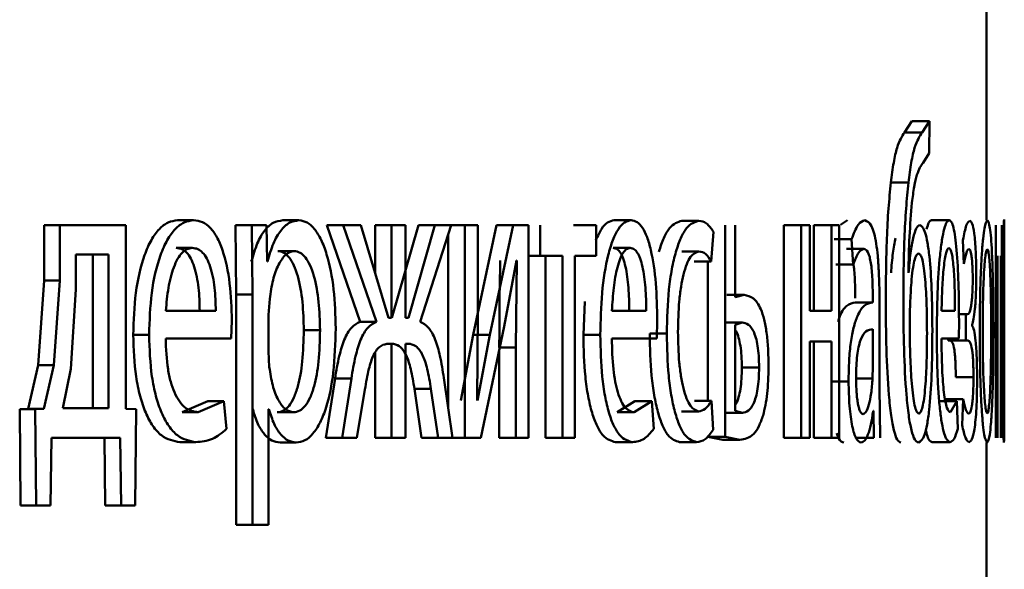
# Paper-space layout 'Лист1' of a CAD drawing. Units: millimetres. Extents: x -12365 to 6042, y -4876 to 5872.
# Drawn here: x 3997 to 4002, y 4160 to 4163 of the extents above; entities that cross this region are included whole.
import ezdxf

# ---------------------------------------------------------------- set-up
doc = ezdxf.new("R2010")
doc.units = ezdxf.units.MM

psp = doc.layouts.new('Лист1')

# ---------------------------------------------------------------- linework, layer by layer
at = {"color": 7, "linetype": 'Continuous', "lineweight": 50}
for p, q in [((4002.0685, 4161.7764), (4002.0685, 4163.4929)), ((4001.6492, 4162.3345), (4001.6077, 4162.2703)), ((4001.6492, 4162.3345), (4001.7483, 4162.3345)), ((4001.7483, 4162.3345), (4001.7067, 4162.2703)), ((4001.747, 4162.1542), (4001.7483, 4162.3345)), ((4001.6077, 4162.2703), (4001.7067, 4162.2703)), ((4001.712, 4162.0999), (4001.747, 4162.1542)), ((4001.5312, 4161.9888), (4001.63, 4161.9888)), ((3996.7712, 4161.7492), (3996.7712, 4161.4384)), ((3996.7712, 4161.7492), (3996.8593, 4161.7492)), ((3996.8593, 4161.7492), (3996.8593, 4161.4384)), ((3997.2307, 4161.7492), (3996.8593, 4161.7492)), ((3997.2307, 4160.717), (3997.2307, 4161.7492)), ((3997.5217, 4161.7764), (3997.6115, 4161.7764)), ((3997.8473, 4161.7492), (3997.8515, 4161.3591)), ((3997.8473, 4161.7492), (3997.9378, 4161.7492)), ((3997.9378, 4161.7492), (3997.942, 4161.3591)), ((3998.0203, 4161.7492), (3997.9378, 4161.7492)), ((3998.0245, 4161.5446), (3998.0203, 4161.7492)), ((3998.1127, 4161.7764), (3998.2038, 4161.7764)), ((3998.361, 4161.7492), (3998.5479, 4161.206)), ((3998.361, 4161.7492), (3998.4527, 4161.7492)), ((3998.4527, 4161.7492), (3998.6401, 4161.206)), ((3998.5518, 4161.7492), (3998.4527, 4161.7492)), ((3998.7063, 4161.2282), (3998.5518, 4161.7492)), ((3998.6312, 4161.7492), (3998.6312, 4161.4815)), ((3998.6312, 4161.7492), (3998.7234, 4161.7492)), ((3998.7234, 4161.7492), (3998.7234, 4161.2282)), ((3998.8029, 4161.7492), (3998.7234, 4161.7492)), ((3998.8748, 4161.7492), (3998.7264, 4161.2282)), ((3998.8029, 4161.2282), (3998.8029, 4161.7492)), ((3998.9677, 4161.7492), (3998.8189, 4161.2282)), ((3998.8748, 4161.7492), (3998.9677, 4161.7492)), ((3998.8844, 4161.206), (3999.0599, 4161.7492)), ((3999.0599, 4161.7492), (3998.9677, 4161.7492)), ((3999.0599, 4161.7492), (3999.1358, 4161.7492)), ((3999.1358, 4161.7492), (3999.1358, 4160.5544)), ((3999.2096, 4161.7492), (3999.1358, 4161.7492)), ((3999.3136, 4161.7492), (3999.183, 4161.1322)), ((3999.2096, 4161.2458), (3999.2096, 4161.7492)), ((3999.4074, 4161.7492), (3999.2765, 4161.1322)), ((3999.3136, 4161.7492), (3999.4074, 4161.7492)), ((3999.4948, 4161.7492), (3999.4074, 4161.7492)), ((3999.4948, 4160.5544), (3999.4948, 4161.7492)), ((3999.5603, 4161.7492), (3999.5603, 4161.5767)), ((3999.8744, 4161.7492), (3999.7472, 4161.7492)), ((3999.8744, 4161.5767), (3999.8744, 4161.7492)), ((3999.9752, 4161.7764), (4000.0706, 4161.7764)), ((4000.3559, 4161.7739), (4000.452, 4161.7739)), ((4000.5025, 4161.7492), (4000.5025, 4161.749)), ((4000.599, 4161.7492), (4000.599, 4160.5593)), ((4000.655, 4161.3442), (4000.655, 4161.7492)), ((4000.9297, 4161.7492), (4000.9297, 4160.5544)), ((4000.9297, 4161.7492), (4001.0271, 4161.7492)), ((4001.0271, 4161.7492), (4001.0271, 4160.5544)), ((4001.0749, 4161.7492), (4001.0271, 4161.7492)), ((4001.0749, 4161.2677), (4001.0749, 4161.7492)), ((4001.0987, 4161.7492), (4001.0987, 4161.2677)), ((4001.0987, 4161.7492), (4001.1966, 4161.7492)), ((4001.1966, 4161.7492), (4001.1966, 4161.2677)), ((4001.2406, 4161.7492), (4001.1966, 4161.7492)), ((4001.2406, 4160.5544), (4001.2406, 4161.7492)), ((4001.2868, 4161.7764), (4001.2484, 4161.7506)), ((4001.7592, 4161.7764), (4001.8585, 4161.7764)), ((4002.1203, 4161.7492), (4002.1203, 4160.5544)), ((4002.1553, 4160.5544), (4002.1553, 4161.7492)), ((4002.1685, 4160.5544), (4002.1685, 4161.7814)), ((3999.0426, 4161.6954), (3999.0426, 4160.7195)), ((4000.5206, 4161.5446), (4000.5339, 4161.7122)), ((4001.212, 4161.6706), (4001.31, 4161.6706)), ((4001.31, 4161.6706), (4001.3197, 4161.5273)), ((4001.9359, 4161.6656), (4001.9414, 4161.5323)), ((4002.1624, 4161.6706), (4002.1632, 4161.5273)), ((3996.95, 4161.5841), (3996.95, 4161.3866)), ((3997.1332, 4161.5841), (3996.95, 4161.5841)), ((3997.0445, 4160.7195), (3997.0445, 4161.5841)), ((3997.1332, 4160.7195), (3997.1332, 4161.5841)), ((3997.5141, 4161.6212), (3997.6039, 4161.6212)), ((3998.0852, 4161.6039), (3998.1763, 4161.6039)), ((3999.97, 4161.6212), (4000.0653, 4161.6212)), ((4000.3559, 4161.6014), (4000.452, 4161.6014)), ((4001.2808, 4161.6162), (4001.3791, 4161.6162)), ((3998.0266, 4161.5446), (3998.0245, 4161.5446)), ((3999.3575, 4161.1791), (3999.4262, 4161.5496)), ((3999.4288, 4161.5496), (3999.4236, 4161.0606)), ((3999.4288, 4161.5496), (3999.4262, 4161.5496)), ((3999.4948, 4161.5767), (3999.5603, 4161.5767)), ((3999.6846, 4161.5767), (3999.5603, 4161.5767)), ((3999.5902, 4161.5767), (3999.5902, 4160.5544)), ((3999.6846, 4161.5767), (3999.6846, 4160.5544)), ((3999.8744, 4161.5767), (3999.7548, 4161.5767)), ((3999.7548, 4160.5544), (3999.7548, 4161.5767)), ((4000.4243, 4161.5446), (4000.5206, 4161.5446)), ((4000.5025, 4161.5446), (4000.5025, 4160.7615)), ((4001.2216, 4161.5273), (4001.3197, 4161.5273)), ((4002.1298, 4160.5544), (4002.1298, 4161.5767)), ((4002.1495, 4161.5767), (4002.1495, 4160.5544)), ((3996.7712, 4161.4384), (3996.7383, 4160.9615)), ((3996.7712, 4161.4384), (3996.8593, 4161.4384)), ((3996.8593, 4161.4384), (3996.8263, 4160.9615)), ((3996.95, 4161.3866), (3996.921, 4160.9417)), ((3997.8515, 4161.3591), (3997.8515, 4160.0654)), ((3997.8515, 4161.3591), (3997.942, 4161.3591)), ((3997.942, 4161.3591), (3997.942, 4160.0654)), ((4000.6089, 4161.3566), (4000.7056, 4161.3566)), ((4000.7056, 4161.3566), (4000.655, 4161.3442)), ((3998.039, 4161.3344), (3998.0328, 4161.2455)), ((3999.8107, 4161.3206), (3999.8023, 4161.1322)), ((4001.4276, 4161.3146), (4001.3293, 4161.3146)), ((4001.4293, 4161.3393), (4001.4293, 4161.3146)), ((4002.1683, 4161.3393), (4002.1683, 4161.3146)), ((3997.7359, 4161.2677), (3997.4555, 4161.2677)), ((3998.0328, 4161.2455), (3998.0328, 4161.0405)), ((3999.2051, 4160.7664), (3999.2096, 4161.2458)), ((4000.156, 4161.2677), (3999.9628, 4161.2677)), ((4001.1966, 4161.2677), (4001.0749, 4161.2677)), ((4001.4677, 4160.8408), (4001.4677, 4161.2874)), ((4001.891, 4161.2677), (4001.8158, 4161.2677)), ((4001.9134, 4161.2479), (4001.9525, 4161.2479)), ((4001.9525, 4161.2479), (4001.9525, 4161.1001)), ((4001.9625, 4161.2479), (4001.9525, 4161.2479)), ((3997.8234, 4161.1125), (3997.8266, 4161.2134)), ((3998.5479, 4161.206), (3998.6401, 4161.206)), ((3998.7234, 4161.2282), (3998.7063, 4161.2282)), ((3998.8189, 4161.2282), (3998.8029, 4161.2282)), ((4000.2156, 4161.1125), (4000.2178, 4161.2134)), ((4000.5982, 4161.2014), (4000.6949, 4161.2014)), ((4000.6949, 4161.2014), (4000.655, 4161.189)), ((4001.9132, 4161.1125), (4001.914, 4161.2134)), ((3998.2308, 4161.159), (3998.3222, 4161.159)), ((3999.2255, 4160.5544), (3999.3575, 4161.1791)), ((4000.1753, 4161.1393), (4000.2711, 4161.1393)), ((4000.655, 4161.189), (4000.655, 4160.7047)), ((4001.4302, 4160.9569), (4001.4302, 4161.1643)), ((4001.9872, 4161.1837), (4001.9872, 4161.1887)), ((4002.1684, 4160.9569), (4002.1684, 4161.1643)), ((3997.272, 4161.1322), (3997.3612, 4161.1322)), ((3997.8234, 4161.1125), (3997.4544, 4161.1125)), ((3998.7234, 4161.0828), (3998.7082, 4161.0828)), ((3998.7234, 4161.0828), (3998.7234, 4160.5544)), ((3998.817, 4161.0828), (3998.8029, 4161.0828)), ((3998.8029, 4160.5544), (3998.8029, 4161.0828)), ((3999.183, 4161.1322), (3999.1144, 4160.7639)), ((3999.183, 4161.1322), (3999.2765, 4161.1322)), ((3999.2765, 4161.1322), (3999.2078, 4160.7639)), ((3999.8023, 4161.1322), (3999.8972, 4161.1322)), ((4000.2156, 4161.1125), (3999.9621, 4161.1125)), ((4001.1966, 4161.0952), (4001.0749, 4161.0952)), ((4001.0749, 4160.5544), (4001.0749, 4161.0952)), ((4001.0987, 4161.0952), (4001.0987, 4160.5544)), ((4001.1966, 4161.0952), (4001.1966, 4160.5544)), ((4001.9132, 4161.1125), (4001.8155, 4161.1125)), ((4001.8529, 4161.1125), (4001.8529, 4161.1001)), ((4001.8529, 4161.1001), (4001.9525, 4161.1001)), ((4001.963, 4161.1001), (4001.9525, 4161.1001)), ((3998.0328, 4161.0405), (3998.037, 4160.9516)), ((3998.6312, 4161.0316), (3998.6312, 4160.5544)), ((3999.3298, 4161.0606), (3999.4236, 4161.0606)), ((3999.3298, 4161.0478), (3999.3298, 4160.5544)), ((3999.4236, 4161.0606), (3999.4236, 4160.5544)), ((3996.7383, 4160.9615), (3996.6821, 4160.717)), ((3996.7383, 4160.9615), (3996.8263, 4160.9615)), ((3996.8263, 4160.9615), (3996.77, 4160.717)), ((3996.921, 4160.9417), (3996.8757, 4160.7195)), ((4000.693, 4160.9491), (4000.7899, 4160.9491)), ((4001.4278, 4160.8874), (4001.4302, 4160.9569)), ((4002.1683, 4160.8874), (4002.1684, 4160.9569)), ((3998.4062, 4160.8878), (3998.3541, 4160.5544)), ((3998.4062, 4160.8878), (3998.498, 4160.8878)), ((3998.498, 4160.8878), (3998.4458, 4160.5544)), ((3999.0663, 4160.5544), (3999.0181, 4160.8901)), ((4001.1951, 4160.8705), (4001.2931, 4160.8705)), ((4001.3295, 4160.8874), (4001.4278, 4160.8874)), ((4001.8955, 4160.8948), (4001.9951, 4160.8948)), ((3998.5294, 4160.5544), (3998.5742, 4160.8259)), ((3998.8528, 4160.8285), (3998.8931, 4160.5544)), ((3998.8528, 4160.8285), (3998.9456, 4160.8285)), ((3998.9456, 4160.8285), (3998.986, 4160.5544)), ((4001.4712, 4160.5544), (4001.4677, 4160.8408)), ((3997.6907, 4160.759), (3997.5467, 4160.6973)), ((3997.7809, 4160.759), (3997.6365, 4160.6973)), ((3997.6907, 4160.759), (3997.7809, 4160.759)), ((3997.7968, 4160.6034), (3997.7809, 4160.759)), ((3999.2078, 4160.7639), (3999.2051, 4160.7664)), ((4000.091, 4160.759), (3999.9925, 4160.6973)), ((4000.1866, 4160.759), (4000.0878, 4160.6973)), ((4000.091, 4160.759), (4000.1866, 4160.759)), ((4000.1975, 4160.6034), (4000.1866, 4160.759)), ((4000.4263, 4160.7615), (4000.5226, 4160.7615)), ((4000.5326, 4160.5988), (4000.5226, 4160.7615)), ((4001.8031, 4160.759), (4001.9025, 4160.759)), ((4001.8376, 4160.7713), (4001.9371, 4160.7713)), ((4001.9025, 4160.759), (4001.8651, 4160.6973)), ((4001.9065, 4160.6034), (4001.9025, 4160.759)), ((4001.9371, 4160.7713), (4001.9313, 4160.6256)), ((3996.6821, 4160.717), (3996.6338, 4160.7145)), ((3996.6338, 4160.7145), (3996.6385, 4160.1741)), ((3996.6338, 4160.7145), (3996.7216, 4160.7145)), ((3996.6821, 4160.717), (3996.77, 4160.717)), ((3996.77, 4160.717), (3996.7216, 4160.7145)), ((3996.7216, 4160.7145), (3996.7264, 4160.1741)), ((3997.1332, 4160.7195), (3996.8757, 4160.7195)), ((3997.2876, 4160.7145), (3997.2307, 4160.717)), ((3997.282, 4160.1741), (3997.2876, 4160.7145)), ((3997.5467, 4160.6973), (3997.6365, 4160.6973)), ((3998.0349, 4160.7145), (3998.0328, 4160.7145)), ((3998.0328, 4160.0654), (3998.0328, 4160.7145)), ((3998.082, 4160.6973), (3998.173, 4160.6973)), ((3999.9925, 4160.6973), (4000.0878, 4160.6973)), ((4000.3538, 4160.7022), (4000.45, 4160.7022)), ((4000.5995, 4160.6948), (4000.6962, 4160.6948)), ((4000.655, 4160.7047), (4000.6962, 4160.6948)), ((4001.4328, 4160.7047), (4001.4314, 4160.7047)), ((4001.4328, 4160.7047), (4001.4359, 4160.5544)), ((4002.1684, 4160.7047), (4002.1684, 4160.5544)), ((3996.8075, 4160.1741), (3996.8123, 4160.5544)), ((3997.1993, 4160.5544), (3996.8123, 4160.5544)), ((3997.1104, 4160.5544), (3997.115, 4160.1741)), ((3997.1993, 4160.5544), (3997.2038, 4160.1741)), ((3997.5336, 4160.5297), (3997.6235, 4160.5297)), ((3998.0974, 4160.5272), (3998.1885, 4160.5272)), ((3998.3541, 4160.5544), (3998.4458, 4160.5544)), ((3998.5294, 4160.5544), (3998.4458, 4160.5544)), ((3998.6312, 4160.5544), (3998.7234, 4160.5544)), ((3998.8029, 4160.5544), (3998.7234, 4160.5544)), ((3998.8931, 4160.5544), (3998.986, 4160.5544)), ((3999.0663, 4160.5544), (3998.986, 4160.5544)), ((3999.0663, 4160.5544), (3999.1358, 4160.5544)), ((3999.2255, 4160.5544), (3999.1358, 4160.5544)), ((3999.3298, 4160.5544), (3999.4236, 4160.5544)), ((3999.4948, 4160.5544), (3999.4236, 4160.5544)), ((3999.5902, 4160.5544), (3999.6846, 4160.5544)), ((3999.7548, 4160.5544), (3999.6846, 4160.5544)), ((3999.9835, 4160.5297), (4000.0788, 4160.5297)), ((4000.343, 4160.5297), (4000.4391, 4160.5297)), ((4000.5025, 4160.5636), (4000.5025, 4160.5593)), ((4000.5025, 4160.5593), (4000.5856, 4160.542)), ((4000.5025, 4160.5593), (4000.599, 4160.5593)), ((4000.5856, 4160.542), (4000.6823, 4160.542)), ((4000.599, 4160.5593), (4000.6823, 4160.542)), ((4000.9297, 4160.5544), (4001.0271, 4160.5544)), ((4001.0749, 4160.5544), (4001.0271, 4160.5544)), ((4001.0987, 4160.5544), (4001.1966, 4160.5544)), ((4001.2406, 4160.5544), (4001.1966, 4160.5544)), ((4001.3375, 4160.5544), (4001.4359, 4160.5544)), ((4001.7623, 4160.5297), (4001.8617, 4160.5297)), ((4002.0685, 4158.8106), (4002.0685, 4160.5272)), ((3996.6385, 4160.1741), (3996.7264, 4160.1741)), ((3996.8075, 4160.1741), (3996.7264, 4160.1741)), ((3997.115, 4160.1741), (3997.2038, 4160.1741)), ((3997.282, 4160.1741), (3997.2038, 4160.1741)), ((3997.8515, 4160.0654), (3997.942, 4160.0654)), ((3998.0328, 4160.0654), (3997.942, 4160.0654))]:
    psp.add_line(p, q, dxfattribs=at)
for points, knots in [([(4001.6077, 4162.2703), (4001.5934, 4162.2488), (4001.5719, 4162.2166), (4001.5459, 4162.1059), (4001.5361, 4162.0278), (4001.5312, 4161.9888)], [0, 0, 0, 0, 0.499805, 0.749556, 1, 1, 1, 1]), ([(4001.7067, 4162.2703), (4001.6923, 4162.2488), (4001.6708, 4162.2166), (4001.6447, 4162.106), (4001.6349, 4162.0278), (4001.63, 4161.9888)], [0, 0, 0, 0, 0.499997, 0.749708, 1, 1, 1, 1]), ([(4001.6493, 4161.8752), (4001.6533, 4161.9067), (4001.6613, 4161.9706), (4001.6826, 4162.0584), (4001.7003, 4162.0833), (4001.712, 4162.0999)], [0, 0, 0, 0, 0.247297, 0.499936, 1, 1, 1, 1]), ([(4001.5312, 4161.9888), (4001.5263, 4161.9414), (4001.5163, 4161.8439), (4001.5045, 4161.6207), (4001.5031, 4161.444), (4001.5021, 4161.3273)], [0, 0, 0, 0, 0.243126, 0.500167, 1, 1, 1, 1]), ([(4001.63, 4161.9888), (4001.6251, 4161.9414), (4001.6151, 4161.844), (4001.6032, 4161.6207), (4001.6018, 4161.444), (4001.6009, 4161.3273)], [0, 0, 0, 0, 0.2431869, 0.5002631, 1, 1, 1, 1]), ([(4001.6292, 4161.4804), (4001.6307, 4161.5503), (4001.6337, 4161.69), (4001.6441, 4161.8135), (4001.6493, 4161.8752)], [0, 0, 0, 0, 0.500327, 1, 1, 1, 1]), ([(3997.5217, 4161.7764), (3997.5037, 4161.7741), (3997.4685, 4161.7696), (3997.4178, 4161.7311), (3997.3723, 4161.6689), (3997.322, 4161.5549), (3997.2799, 4161.3715), (3997.2746, 4161.212), (3997.272, 4161.1322)], [0, 0, 0, 0, 0.128367, 0.250357, 0.374451, 0.500676, 0.750029, 1, 1, 1, 1]), ([(3997.6115, 4161.7764), (3997.5935, 4161.7741), (3997.5582, 4161.7696), (3997.5074, 4161.7311), (3997.4618, 4161.6689), (3997.4114, 4161.5549), (3997.3692, 4161.3716), (3997.3639, 4161.212), (3997.3612, 4161.1322)], [0, 0, 0, 0, 0.1285109, 0.2506372, 0.374787, 0.501049, 0.7502686, 1, 1, 1, 1]), ([(3997.8266, 4161.2134), (3997.8243, 4161.2836), (3997.8195, 4161.4238), (3997.7855, 4161.5855), (3997.7436, 4161.6848), (3997.705, 4161.7384), (3997.6603, 4161.7708), (3997.6282, 4161.7745), (3997.6115, 4161.7764)], [0, 0, 0, 0, 0.249753, 0.498954, 0.620974, 0.740487, 0.864681, 1, 1, 1, 1]), ([(3998.1127, 4161.7764), (3998.0943, 4161.7738), (3998.0589, 4161.7688), (3998.0093, 4161.7229), (3997.9665, 4161.6485), (3997.9463, 4161.5799), (3997.9358, 4161.5446)], [0, 0, 0, 0, 0.263402, 0.506229, 0.745774, 1, 1, 1, 1]), ([(3998.2038, 4161.7764), (3998.1854, 4161.7738), (3998.1499, 4161.7688), (3998.1002, 4161.723), (3998.0574, 4161.6485), (3998.037, 4161.5799), (3998.0266, 4161.5446)], [0, 0, 0, 0, 0.263556, 0.506465, 0.745967, 1, 1, 1, 1]), ([(3998.41, 4161.1689), (3998.4079, 4161.2426), (3998.4039, 4161.3899), (3998.3705, 4161.5607), (3998.3298, 4161.6691), (3998.2922, 4161.7301), (3998.2496, 4161.7692), (3998.2192, 4161.774), (3998.2038, 4161.7764)], [0, 0, 0, 0, 0.249788, 0.499079, 0.625848, 0.749471, 0.872814, 1, 1, 1, 1]), ([(3999.9752, 4161.7764), (3999.9628, 4161.774), (3999.9387, 4161.7693), (3999.9033, 4161.732), (3999.8833, 4161.6877), (3999.8732, 4161.6654)], [0, 0, 0, 0, 0.3427892, 0.6686238, 1, 1, 1, 1]), ([(4000.0706, 4161.7764), (4000.0581, 4161.7741), (4000.0338, 4161.7696), (3999.9987, 4161.731), (3999.9672, 4161.6688), (3999.9322, 4161.5548), (3999.9028, 4161.3715), (3999.8991, 4161.212), (3999.8972, 4161.1322)], [0, 0, 0, 0, 0.128496, 0.250635, 0.37477, 0.501046, 0.750268, 1, 1, 1, 1]), ([(4000.2178, 4161.2134), (4000.2162, 4161.2836), (4000.2129, 4161.4239), (4000.1898, 4161.5856), (4000.1611, 4161.6849), (4000.1347, 4161.7384), (4000.1041, 4161.7708), (4000.082, 4161.7745), (4000.0706, 4161.7764)], [0, 0, 0, 0, 0.24975, 0.498951, 0.620971, 0.740492, 0.86469, 1, 1, 1, 1]), ([(4000.3559, 4161.7739), (4000.3325, 4161.7666), (4000.2973, 4161.7557), (4000.2538, 4161.682), (4000.2356, 4161.6267), (4000.2266, 4161.5994)], [0, 0, 0, 0, 0.499212, 0.752344, 1, 1, 1, 1]), ([(4000.452, 4161.7739), (4000.4286, 4161.7668), (4000.3932, 4161.7562), (4000.35, 4161.6811), (4000.3216, 4161.6027), (4000.2987, 4161.504), (4000.2765, 4161.3519), (4000.2732, 4161.2241), (4000.2711, 4161.1393)], [0, 0, 0, 0, 0.249892, 0.376535, 0.500428, 0.624368, 0.750725, 1, 1, 1, 1]), ([(4000.5339, 4161.7122), (4000.5208, 4161.7304), (4000.4947, 4161.7668), (4000.4662, 4161.7715), (4000.452, 4161.7739)], [0, 0, 0, 0, 0.499645, 1, 1, 1, 1]), ([(4001.3851, 4161.7764), (4001.3721, 4161.7723), (4001.3461, 4161.7642), (4001.322, 4161.7017), (4001.31, 4161.6706)], [0, 0, 0, 0, 0.500458, 1, 1, 1, 1]), ([(4001.4677, 4161.2874), (4001.467, 4161.3573), (4001.466, 4161.4573), (4001.4574, 4161.576), (4001.4487, 4161.648), (4001.437, 4161.7057), (4001.4163, 4161.7647), (4001.3979, 4161.7716), (4001.3851, 4161.7764)], [0, 0, 0, 0, 0.2733164, 0.3904094, 0.4999536, 0.6132819, 0.7304586, 1, 1, 1, 1]), ([(4001.6928, 4161.7492), (4001.6863, 4161.7456), (4001.6735, 4161.7387), (4001.6556, 4161.6811), (4001.6401, 4161.5962), (4001.6336, 4161.5191), (4001.6304, 4161.4804)], [0, 0, 0, 0, 0.251437, 0.500338, 0.748477, 1, 1, 1, 1]), ([(4001.7641, 4161.159), (4001.7634, 4161.2374), (4001.7622, 4161.3841), (4001.7508, 4161.5526), (4001.737, 4161.6535), (4001.7238, 4161.7093), (4001.7089, 4161.7432), (4001.6982, 4161.7471), (4001.6928, 4161.7492)], [0, 0, 0, 0, 0.266982, 0.499044, 0.624418, 0.749367, 0.870902, 1, 1, 1, 1]), ([(4001.7592, 4161.7764), (4001.7543, 4161.7744), (4001.7448, 4161.7706), (4001.7357, 4161.7415), (4001.7312, 4161.7274)], [0, 0, 0, 0, 0.512626, 1, 1, 1, 1]), ([(4001.8585, 4161.7764), (4001.8536, 4161.7741), (4001.8442, 4161.7696), (4001.8302, 4161.731), (4001.8175, 4161.6688), (4001.8033, 4161.5548), (4001.7912, 4161.3715), (4001.7897, 4161.212), (4001.7889, 4161.1322)], [0, 0, 0, 0, 0.128483, 0.250636, 0.374778, 0.501049, 0.750271, 1, 1, 1, 1]), ([(4001.914, 4161.2134), (4001.9134, 4161.2836), (4001.9122, 4161.4238), (4001.9037, 4161.5855), (4001.893, 4161.6848), (4001.8831, 4161.7384), (4001.8714, 4161.7708), (4001.8629, 4161.7745), (4001.8585, 4161.7764)], [0, 0, 0, 0, 0.2497497, 0.4989512, 0.6209867, 0.7405125, 0.8647051, 1, 1, 1, 1]), ([(4001.9747, 4161.7739), (4001.968, 4161.7695), (4001.9547, 4161.7608), (4001.9421, 4161.697), (4001.9359, 4161.6656)], [0, 0, 0, 0, 0.5074821, 1, 1, 1, 1]), ([(4002.0106, 4161.4607), (4002.0105, 4161.4856), (4002.0102, 4161.5339), (4002.008, 4161.6013), (4002.0044, 4161.6589), (4001.998, 4161.7187), (4001.9879, 4161.7647), (4001.9791, 4161.7708), (4001.9747, 4161.7739)], [0, 0, 0, 0, 0.130371, 0.251586, 0.37194, 0.499898, 0.74964, 1, 1, 1, 1]), ([(4002.0731, 4161.7764), (4002.0676, 4161.7683), (4002.0594, 4161.7562), (4002.049, 4161.6765), (4002.0422, 4161.5958), (4002.0367, 4161.4963), (4002.0315, 4161.3465), (4002.0308, 4161.2233), (4002.0303, 4161.1418)], [0, 0, 0, 0, 0.249584, 0.375403, 0.500084, 0.623163, 0.750411, 1, 1, 1, 1]), ([(4002.107, 4161.1615), (4002.1067, 4161.2406), (4002.1062, 4161.36), (4002.1027, 4161.5052), (4002.0989, 4161.6019), (4002.0939, 4161.6803), (4002.0857, 4161.7575), (4002.0781, 4161.7688), (4002.0731, 4161.7764)], [0, 0, 0, 0, 0.249579, 0.376877, 0.499916, 0.624722, 0.750401, 1, 1, 1, 1]), ([(4002.1671, 4161.7764), (4002.1665, 4161.7723), (4002.1653, 4161.7643), (4002.1633, 4161.7018), (4002.1624, 4161.6706)], [0, 0, 0, 0, 0.5004743, 1, 1, 1, 1]), ([(4002.1684, 4161.7021), (4002.1684, 4161.7171), (4002.1682, 4161.7667), (4002.1676, 4161.7724), (4002.1671, 4161.7764)], [0, 0, 0, 0, 0.302951, 1, 1, 1, 1]), ([(4001.5571, 4161.6765), (4001.5518, 4161.6502), (4001.5412, 4161.5973), (4001.5348, 4161.5195), (4001.5316, 4161.4804)], [0, 0, 0, 0, 0.496478, 1, 1, 1, 1]), ([(3997.6039, 4161.6212), (3997.5938, 4161.6198), (3997.574, 4161.6172), (3997.5458, 4161.5956), (3997.5207, 4161.5607), (3997.4925, 4161.4978), (3997.4668, 4161.3991), (3997.4593, 4161.3115), (3997.4555, 4161.2677)], [0, 0, 0, 0, 0.129142, 0.25148, 0.373244, 0.500749, 0.750256, 1, 1, 1, 1]), ([(3997.6458, 4161.2677), (3997.6447, 4161.3114), (3997.6425, 4161.3989), (3997.6223, 4161.5007), (3997.5965, 4161.5634), (3997.5725, 4161.5971), (3997.5446, 4161.6176), (3997.5246, 4161.6199), (3997.5141, 4161.6212)], [0, 0, 0, 0, 0.250062, 0.499402, 0.620709, 0.739721, 0.863938, 1, 1, 1, 1]), ([(3997.7359, 4161.2677), (3997.7348, 4161.3114), (3997.7326, 4161.3989), (3997.7123, 4161.5008), (3997.6864, 4161.5634), (3997.6624, 4161.5971), (3997.6344, 4161.6176), (3997.6144, 4161.6199), (3997.6039, 4161.6212)], [0, 0, 0, 0, 0.249823, 0.499019, 0.620337, 0.739424, 0.86377, 1, 1, 1, 1]), ([(3998.1763, 4161.6039), (3998.1605, 4161.5996), (3998.1289, 4161.5911), (3998.0875, 4161.5301), (3998.055, 4161.4436), (3998.0444, 4161.3711), (3998.039, 4161.3344)], [0, 0, 0, 0, 0.250064, 0.499851, 0.746197, 1, 1, 1, 1]), ([(3998.2308, 4161.159), (3998.2294, 4161.2121), (3998.2266, 4161.3183), (3998.2042, 4161.4434), (3998.1759, 4161.5244), (3998.1492, 4161.57), (3998.1184, 4161.5986), (3998.0964, 4161.6021), (3998.0852, 4161.6039)], [0, 0, 0, 0, 0.250129, 0.499692, 0.627195, 0.749405, 0.871836, 1, 1, 1, 1]), ([(3998.3222, 4161.159), (3998.3208, 4161.2121), (3998.318, 4161.3184), (3998.2955, 4161.4434), (3998.2672, 4161.5245), (3998.2404, 4161.57), (3998.2096, 4161.5986), (3998.1875, 4161.6021), (3998.1763, 4161.6039)], [0, 0, 0, 0, 0.249904, 0.499328, 0.626836, 0.749115, 0.871672, 1, 1, 1, 1]), ([(4000.0653, 4161.6212), (4000.0583, 4161.6198), (4000.0447, 4161.6172), (4000.0253, 4161.5956), (4000.0079, 4161.5606), (3999.9884, 4161.4977), (3999.9707, 4161.399), (3999.9654, 4161.3115), (3999.9628, 4161.2677)], [0, 0, 0, 0, 0.12907, 0.251373, 0.373157, 0.500746, 0.750255, 1, 1, 1, 1]), ([(4000.0605, 4161.2677), (4000.0597, 4161.3115), (4000.0582, 4161.399), (4000.0443, 4161.5008), (4000.0266, 4161.5635), (4000.0102, 4161.5971), (3999.991, 4161.6176), (3999.9772, 4161.6199), (3999.97, 4161.6212)], [0, 0, 0, 0, 0.250061, 0.499397, 0.620629, 0.739629, 0.863878, 1, 1, 1, 1]), ([(4000.156, 4161.2677), (4000.1552, 4161.3115), (4000.1537, 4161.399), (4000.1398, 4161.5009), (4000.1221, 4161.5635), (4000.1056, 4161.5971), (4000.0863, 4161.6176), (4000.0725, 4161.6199), (4000.0653, 4161.6212)], [0, 0, 0, 0, 0.249822, 0.499014, 0.620257, 0.739331, 0.863711, 1, 1, 1, 1]), ([(4000.3339, 4161.1492), (4000.3352, 4161.2074), (4000.3371, 4161.2954), (4000.3505, 4161.4025), (4000.3646, 4161.474), (4000.3829, 4161.532), (4000.4117, 4161.5884), (4000.4359, 4161.5962), (4000.452, 4161.6014)], [0, 0, 0, 0, 0.2495955, 0.3773042, 0.4999224, 0.6247323, 0.7503624, 1, 1, 1, 1]), ([(4000.452, 4161.6014), (4000.4649, 4161.5996), (4000.489, 4161.5965), (4000.5106, 4161.561), (4000.5206, 4161.5446)], [0, 0, 0, 0, 0.536599, 1, 1, 1, 1]), ([(4001.3197, 4161.5273), (4001.3291, 4161.5528), (4001.348, 4161.604), (4001.3687, 4161.6121), (4001.3791, 4161.6162)], [0, 0, 0, 0, 0.499772, 1, 1, 1, 1]), ([(4001.3791, 4161.6162), (4001.3866, 4161.6135), (4001.3974, 4161.6097), (4001.4099, 4161.5778), (4001.4171, 4161.5462), (4001.4226, 4161.5058), (4001.4282, 4161.4377), (4001.4288, 4161.3797), (4001.4293, 4161.3393)], [0, 0, 0, 0, 0.271505, 0.388645, 0.500269, 0.611274, 0.7284, 1, 1, 1, 1]), ([(4001.6863, 4161.5891), (4001.6821, 4161.5871), (4001.6739, 4161.5833), (4001.6624, 4161.5501), (4001.6526, 4161.4979), (4001.6482, 4161.4504), (4001.6459, 4161.4261)], [0, 0, 0, 0, 0.257777, 0.500816, 0.743978, 1, 1, 1, 1]), ([(4001.734, 4161.1418), (4001.7336, 4161.194), (4001.7327, 4161.2983), (4001.7262, 4161.424), (4001.7173, 4161.5078), (4001.7085, 4161.5552), (4001.6979, 4161.5841), (4001.6903, 4161.5874), (4001.6863, 4161.5891)], [0, 0, 0, 0, 0.250001, 0.499498, 0.627998, 0.748258, 0.869305, 1, 1, 1, 1]), ([(4001.8564, 4161.6212), (4001.8537, 4161.6198), (4001.8484, 4161.6172), (4001.8408, 4161.5956), (4001.8339, 4161.5606), (4001.8261, 4161.4977), (4001.819, 4161.399), (4001.8168, 4161.3115), (4001.8158, 4161.2677)], [0, 0, 0, 0, 0.12907, 0.251373, 0.373157, 0.500746, 0.750255, 1, 1, 1, 1]), ([(4001.891, 4161.2677), (4001.8908, 4161.3114), (4001.8902, 4161.3989), (4001.885, 4161.5008), (4001.8783, 4161.5634), (4001.872, 4161.5971), (4001.8646, 4161.6176), (4001.8592, 4161.6199), (4001.8564, 4161.6212)], [0, 0, 0, 0, 0.249826, 0.499021, 0.62032, 0.739401, 0.863754, 1, 1, 1, 1]), ([(4001.9414, 4161.5323), (4001.9459, 4161.5558), (4001.955, 4161.6029), (4001.9647, 4161.6117), (4001.9696, 4161.6162)], [0, 0, 0, 0, 0.500025, 1, 1, 1, 1]), ([(4001.9696, 4161.6162), (4001.9723, 4161.6145), (4001.9774, 4161.6115), (4001.9833, 4161.5853), (4001.9871, 4161.5533), (4001.9893, 4161.5212), (4001.9907, 4161.4837), (4001.9908, 4161.4568), (4001.9909, 4161.443)], [0, 0, 0, 0, 0.267422, 0.50008, 0.630584, 0.75173, 0.871988, 1, 1, 1, 1]), ([(4002.0727, 4161.6138), (4002.0708, 4161.612), (4002.0671, 4161.6086), (4002.0618, 4161.5792), (4002.0571, 4161.5313), (4002.052, 4161.446), (4002.0479, 4161.3152), (4002.0473, 4161.2045), (4002.0471, 4161.1492)], [0, 0, 0, 0, 0.130363, 0.251983, 0.372774, 0.500803, 0.750171, 1, 1, 1, 1]), ([(4002.0948, 4161.1541), (4002.0945, 4161.2083), (4002.0941, 4161.3166), (4002.0909, 4161.445), (4002.0868, 4161.5302), (4002.0828, 4161.5787), (4002.0781, 4161.6085), (4002.0745, 4161.612), (4002.0727, 4161.6138)], [0, 0, 0, 0, 0.249796, 0.49927, 0.629495, 0.750879, 0.87161, 1, 1, 1, 1]), ([(4002.1632, 4161.5273), (4002.1639, 4161.5529), (4002.1653, 4161.6041), (4002.1664, 4161.6121), (4002.1669, 4161.6162)], [0, 0, 0, 0, 0.499761, 1, 1, 1, 1]), ([(4002.1669, 4161.6162), (4002.1672, 4161.6135), (4002.1676, 4161.6097), (4002.168, 4161.5778), (4002.1681, 4161.5462), (4002.1682, 4161.5058), (4002.1683, 4161.4377), (4002.1683, 4161.3798), (4002.1683, 4161.3393)], [0, 0, 0, 0, 0.271569, 0.388687, 0.500273, 0.611096, 0.728169, 1, 1, 1, 1]), ([(3999.3349, 4161.5496), (3999.3334, 4161.4681), (3999.3304, 4161.3052), (3999.33, 4161.1421), (3999.3298, 4161.0606)], [0, 0, 0, 0, 0.500009, 1, 1, 1, 1]), ([(4001.3206, 4161.5294), (4001.3218, 4161.5216), (4001.3249, 4161.5003), (4001.3297, 4161.437), (4001.3304, 4161.3795), (4001.3309, 4161.3393)], [0, 0, 0, 0, 0.150049, 0.405927, 1, 1, 1, 1]), ([(4001.6459, 4161.4261), (4001.6433, 4161.3875), (4001.6378, 4161.3065), (4001.6372, 4161.2178), (4001.6368, 4161.1714)], [0, 0, 0, 0, 0.476236, 1, 1, 1, 1]), ([(4001.9909, 4161.443), (4001.9908, 4161.4262), (4001.9905, 4161.3928), (4001.9882, 4161.3492), (4001.9849, 4161.3139), (4001.9798, 4161.28), (4001.9723, 4161.2529), (4001.9659, 4161.2496), (4001.9625, 4161.2479)], [0, 0, 0, 0, 0.124375, 0.249156, 0.368453, 0.499353, 0.733664, 1, 1, 1, 1]), ([(4001.9872, 4161.1887), (4001.9902, 4161.1981), (4001.9962, 4161.2165), (4002.0038, 4161.2757), (4002.0084, 4161.3439), (4002.0103, 4161.4096), (4002.0105, 4161.4435), (4002.0106, 4161.4607)], [0, 0, 0, 0, 0.258346, 0.500743, 0.754466, 0.875547, 1, 1, 1, 1]), ([(4000.843, 4160.9541), (4000.8425, 4160.9887), (4000.8415, 4161.0549), (4000.8331, 4161.1466), (4000.819, 4161.2227), (4000.7947, 4161.2947), (4000.7563, 4161.3481), (4000.7236, 4161.3535), (4000.7056, 4161.3566)], [0, 0, 0, 0, 0.133881, 0.255602, 0.374231, 0.499511, 0.725084, 1, 1, 1, 1]), ([(4001.3309, 4161.3146), (4001.3151, 4161.3113), (4001.2864, 4161.3054), (4001.2525, 4161.2652), (4001.2373, 4161.2164), (4001.2338, 4161.2051)], [0, 0, 0, 0, 0.484482, 0.880584, 1, 1, 1, 1]), ([(4001.4293, 4161.3146), (4001.4133, 4161.312), (4001.3843, 4161.3074), (4001.347, 4161.255), (4001.3212, 4161.1798), (4001.3049, 4161.0942), (4001.2948, 4160.988), (4001.2937, 4160.9105), (4001.2931, 4160.8705)], [0, 0, 0, 0, 0.275388, 0.500659, 0.635685, 0.756367, 0.873816, 1, 1, 1, 1]), ([(4001.5021, 4161.3273), (4001.5028, 4161.2358), (4001.5041, 4161.053), (4001.5153, 4160.8299), (4001.5313, 4160.6782), (4001.5474, 4160.5907), (4001.5666, 4160.5362), (4001.5803, 4160.5302), (4001.5873, 4160.5272)], [0, 0, 0, 0, 0.25035, 0.500095, 0.628433, 0.747635, 0.869103, 1, 1, 1, 1]), ([(4001.6009, 4161.3273), (4001.6015, 4161.2358), (4001.6028, 4161.053), (4001.614, 4160.8304), (4001.63, 4160.6787), (4001.6461, 4160.5909), (4001.6655, 4160.5362), (4001.6792, 4160.5302), (4001.6863, 4160.5272)], [0, 0, 0, 0, 0.25015, 0.499748, 0.62648, 0.747321, 0.868909, 1, 1, 1, 1]), ([(4002.1683, 4161.3146), (4002.168, 4161.312), (4002.1674, 4161.3074), (4002.1652, 4161.255), (4002.1633, 4161.1798), (4002.1619, 4161.0942), (4002.161, 4160.988), (4002.1609, 4160.9105), (4002.1609, 4160.8705)], [0, 0, 0, 0, 0.275388, 0.500659, 0.635685, 0.756367, 0.873816, 1, 1, 1, 1]), ([(3998.5479, 4161.206), (3998.531, 4161.1978), (3998.4983, 4161.182), (3998.4573, 4161.1096), (3998.4268, 4161.0085), (3998.4135, 4160.9303), (3998.4062, 4160.8878)], [0, 0, 0, 0, 0.257675, 0.499276, 0.727599, 1, 1, 1, 1]), ([(3998.6401, 4161.206), (3998.6231, 4161.1978), (3998.5903, 4161.182), (3998.5492, 4161.1097), (3998.5187, 4161.0085), (3998.5053, 4160.9303), (3998.498, 4160.8878)], [0, 0, 0, 0, 0.2578752, 0.499575, 0.7277861, 1, 1, 1, 1]), ([(3999.0181, 4160.8902), (3999.0114, 4160.9324), (3998.9992, 4161.0103), (3998.9707, 4161.1108), (3998.932, 4161.1823), (3998.9006, 4161.1979), (3998.8844, 4161.206)], [0, 0, 0, 0, 0.271613, 0.500372, 0.741681, 1, 1, 1, 1]), ([(4000.7899, 4160.9491), (4000.7895, 4160.9712), (4000.7887, 4161.0137), (4000.7824, 4161.0723), (4000.7719, 4161.1202), (4000.7546, 4161.1639), (4000.7285, 4161.1959), (4000.7068, 4161.1994), (4000.6949, 4161.2014)], [0, 0, 0, 0, 0.129772, 0.248273, 0.368213, 0.499221, 0.726612, 1, 1, 1, 1]), ([(3998.082, 4160.6973), (3998.0937, 4160.699), (3998.1165, 4160.7022), (3998.1485, 4160.731), (3998.1763, 4160.7778), (3998.2044, 4160.8594), (3998.2269, 4160.9893), (3998.2294, 4161.0996), (3998.2308, 4161.159)], [0, 0, 0, 0, 0.1291901, 0.2501406, 0.373026, 0.5002581, 0.7309696, 1, 1, 1, 1]), ([(3998.173, 4160.6973), (3998.1848, 4160.699), (3998.2076, 4160.7022), (3998.2397, 4160.731), (3998.2676, 4160.7778), (3998.2957, 4160.8593), (3998.3183, 4160.9893), (3998.3208, 4161.0996), (3998.3222, 4161.159)], [0, 0, 0, 0, 0.129357, 0.250435, 0.373393, 0.500628, 0.73121, 1, 1, 1, 1]), ([(3998.1885, 4160.5272), (3998.205, 4160.5296), (3998.2374, 4160.5344), (3998.2833, 4160.5744), (3998.3241, 4160.637), (3998.3672, 4160.747), (3998.4038, 4160.9276), (3998.4078, 4161.0851), (3998.41, 4161.1689)], [0, 0, 0, 0, 0.127069, 0.250571, 0.375127, 0.500932, 0.734732, 1, 1, 1, 1]), ([(4000.1753, 4161.1393), (4000.1771, 4161.059), (4000.1799, 4160.9379), (4000.1996, 4160.7919), (4000.2203, 4160.6961), (4000.2466, 4160.6198), (4000.2872, 4160.5467), (4000.3207, 4160.5364), (4000.343, 4160.5297)], [0, 0, 0, 0, 0.249713, 0.376855, 0.500107, 0.624041, 0.750465, 1, 1, 1, 1]), ([(4000.2711, 4161.1393), (4000.2729, 4161.059), (4000.2756, 4160.9379), (4000.2954, 4160.7919), (4000.3162, 4160.6961), (4000.3425, 4160.6198), (4000.3832, 4160.5466), (4000.4168, 4160.5364), (4000.4391, 4160.5297)], [0, 0, 0, 0, 0.249452, 0.37647, 0.499723, 0.623663, 0.750197, 1, 1, 1, 1]), ([(4000.45, 4160.7022), (4000.4341, 4160.7078), (4000.4103, 4160.7163), (4000.3822, 4160.7728), (4000.3641, 4160.83), (4000.3503, 4160.8995), (4000.337, 4161.0046), (4000.3352, 4161.0908), (4000.3339, 4161.1492)], [0, 0, 0, 0, 0.249574, 0.375227, 0.500083, 0.624519, 0.745909, 1, 1, 1, 1]), ([(4000.693, 4160.9491), (4000.6926, 4160.9712), (4000.6918, 4161.0136), (4000.6855, 4161.0725), (4000.675, 4161.1194), (4000.6644, 4161.15), (4000.657, 4161.1587), (4000.655, 4161.161)], [0, 0, 0, 0, 0.236626, 0.452633, 0.67113, 0.909645, 1, 1, 1, 1]), ([(4001.4302, 4161.1643), (4001.4167, 4161.1634), (4001.3931, 4161.162), (4001.365, 4161.1221), (4001.3492, 4161.0672), (4001.3412, 4161.0183), (4001.3363, 4160.9593), (4001.3357, 4160.9168), (4001.3354, 4160.8948)], [0, 0, 0, 0, 0.3440513, 0.6015796, 0.706369, 0.8024364, 0.8976302, 1, 1, 1, 1]), ([(4001.6368, 4161.1714), (4001.6374, 4161.1174), (4001.6386, 4161.0094), (4001.646, 4160.8796), (4001.6552, 4160.7893), (4001.6642, 4160.734), (4001.675, 4160.6966), (4001.6829, 4160.692), (4001.687, 4160.6898)], [0, 0, 0, 0, 0.249965, 0.499786, 0.630848, 0.750022, 0.873575, 1, 1, 1, 1]), ([(4001.6863, 4160.5272), (4001.6978, 4160.5342), (4001.7152, 4160.5447), (4001.7347, 4160.6249), (4001.7498, 4160.7319), (4001.7621, 4160.9147), (4001.7634, 4161.0735), (4001.7641, 4161.159)], [0, 0, 0, 0, 0.249791, 0.375329, 0.500378, 0.730912, 1, 1, 1, 1]), ([(4001.687, 4160.6898), (4001.6909, 4160.6915), (4001.6986, 4160.6949), (4001.709, 4160.7247), (4001.7178, 4160.7735), (4001.7265, 4160.8587), (4001.7328, 4160.9851), (4001.7336, 4161.0895), (4001.734, 4161.1418)], [0, 0, 0, 0, 0.129375, 0.249756, 0.370391, 0.500474, 0.749989, 1, 1, 1, 1]), ([(4002.0153, 4160.8849), (4002.0152, 4160.9058), (4002.015, 4160.9467), (4002.0134, 4161.0047), (4002.0107, 4161.0564), (4002.0059, 4161.1126), (4001.9982, 4161.165), (4001.9909, 4161.1773), (4001.9872, 4161.1837)], [0, 0, 0, 0, 0.1288363, 0.2508941, 0.3725152, 0.500107, 0.7383457, 1, 1, 1, 1]), ([(4002.0303, 4161.1418), (4002.0308, 4161.0629), (4002.0315, 4160.944), (4002.0366, 4160.7995), (4002.0418, 4160.7033), (4002.0484, 4160.625), (4002.0585, 4160.5471), (4002.0664, 4160.5351), (4002.0718, 4160.5272)], [0, 0, 0, 0, 0.2495745, 0.3766067, 0.4999314, 0.6248256, 0.750452, 1, 1, 1, 1]), ([(4002.0471, 4161.1492), (4002.0473, 4161.0947), (4002.0479, 4160.986), (4002.0521, 4160.8587), (4002.0572, 4160.7754), (4002.0618, 4160.7272), (4002.067, 4160.6956), (4002.0706, 4160.6917), (4002.0724, 4160.6898)], [0, 0, 0, 0, 0.249832, 0.499277, 0.627186, 0.749629, 0.873307, 1, 1, 1, 1]), ([(4002.0718, 4160.5272), (4002.077, 4160.5356), (4002.0849, 4160.5484), (4002.0934, 4160.6275), (4002.0986, 4160.7062), (4002.1025, 4160.801), (4002.1062, 4160.9497), (4002.1067, 4161.0752), (4002.107, 4161.1615)], [0, 0, 0, 0, 0.2496028, 0.375995, 0.5001229, 0.6175192, 0.7370294, 1, 1, 1, 1]), ([(4002.0724, 4160.6898), (4002.0742, 4160.6918), (4002.0778, 4160.6959), (4002.0825, 4160.7284), (4002.0866, 4160.7775), (4002.0908, 4160.8611), (4002.0941, 4160.9891), (4002.0946, 4161.0985), (4002.0948, 4161.1541)], [0, 0, 0, 0, 0.12626, 0.250339, 0.37268, 0.500685, 0.746537, 1, 1, 1, 1]), ([(4002.1684, 4161.1643), (4002.1681, 4161.1634), (4002.1676, 4161.162), (4002.1662, 4161.1221), (4002.1653, 4161.0672), (4002.1647, 4161.0183), (4002.1644, 4160.9593), (4002.1644, 4160.9168), (4002.1643, 4160.8948)], [0, 0, 0, 0, 0.344066, 0.601602, 0.70639, 0.802453, 0.89764, 1, 1, 1, 1]), ([(3997.272, 4161.1322), (3997.2746, 4161.0526), (3997.2786, 4160.9325), (3997.3086, 4160.7871), (3997.3407, 4160.6919), (3997.3818, 4160.6165), (3997.4457, 4160.5454), (3997.4986, 4160.5359), (3997.5336, 4160.5297)], [0, 0, 0, 0, 0.249755, 0.377308, 0.500107, 0.623678, 0.750414, 1, 1, 1, 1]), ([(3997.3612, 4161.1322), (3997.3639, 4161.0526), (3997.3679, 4160.9325), (3997.3979, 4160.787), (3997.4301, 4160.6919), (3997.4713, 4160.6165), (3997.5353, 4160.5454), (3997.5883, 4160.5359), (3997.6235, 4160.5297)], [0, 0, 0, 0, 0.2494933, 0.3769214, 0.4997195, 0.6232971, 0.7501444, 1, 1, 1, 1]), ([(3997.6365, 4160.6973), (3997.6122, 4160.7015), (3997.5755, 4160.708), (3997.531, 4160.7559), (3997.5029, 4160.8062), (3997.4814, 4160.8684), (3997.4599, 4160.9682), (3997.4567, 4161.0534), (3997.4544, 4161.1125)], [0, 0, 0, 0, 0.2499216, 0.3774064, 0.5003378, 0.6149646, 0.7333844, 1, 1, 1, 1]), ([(3998.5742, 4160.826), (3998.5809, 4160.8653), (3998.5929, 4160.9365), (3998.6176, 4161.012), (3998.6419, 4161.0515), (3998.6704, 4161.0784), (3998.6931, 4161.081), (3998.7082, 4161.0828)], [0, 0, 0, 0, 0.276382, 0.499411, 0.622436, 0.749752, 1, 1, 1, 1]), ([(3998.7245, 4161.0828), (3998.7391, 4161.0808), (3998.761, 4161.0779), (3998.7882, 4161.0503), (3998.8114, 4161.0109), (3998.8352, 4160.9372), (3998.8466, 4160.8669), (3998.8528, 4160.8285)], [0, 0, 0, 0, 0.2499564, 0.3765463, 0.5002274, 0.7268873, 1, 1, 1, 1]), ([(3998.817, 4161.0828), (3998.8316, 4161.0808), (3998.8536, 4161.0779), (3998.8808, 4161.0503), (3998.9041, 4161.0109), (3998.928, 4160.9372), (3998.9393, 4160.8669), (3998.9456, 4160.8285)], [0, 0, 0, 0, 0.2501739, 0.3768073, 0.500554, 0.7271078, 1, 1, 1, 1]), ([(3999.8023, 4161.1322), (3999.8041, 4161.0526), (3999.807, 4160.9325), (3999.8278, 4160.7871), (3999.8501, 4160.6919), (3999.8786, 4160.6166), (3999.9229, 4160.5454), (3999.9593, 4160.5359), (3999.9835, 4160.5297)], [0, 0, 0, 0, 0.2497568, 0.3773128, 0.5001096, 0.6236915, 0.7504164, 1, 1, 1, 1]), ([(3999.8972, 4161.1322), (3999.8991, 4161.0526), (3999.9019, 4160.9325), (3999.9228, 4160.7871), (3999.9451, 4160.6919), (3999.9737, 4160.6166), (4000.0181, 4160.5454), (4000.0546, 4160.5359), (4000.0788, 4160.5297)], [0, 0, 0, 0, 0.249495, 0.376926, 0.499722, 0.623311, 0.750147, 1, 1, 1, 1]), ([(4000.0878, 4160.6973), (4000.0711, 4160.7015), (4000.0458, 4160.708), (4000.0151, 4160.7559), (3999.9957, 4160.8063), (3999.9808, 4160.8684), (3999.9659, 4160.9682), (3999.9636, 4161.0535), (3999.9621, 4161.1125)], [0, 0, 0, 0, 0.24992, 0.3774, 0.500337, 0.614964, 0.733385, 1, 1, 1, 1]), ([(4001.7889, 4161.1322), (4001.7897, 4161.0526), (4001.7909, 4160.9325), (4001.7995, 4160.7871), (4001.8086, 4160.6919), (4001.8202, 4160.6166), (4001.838, 4160.5454), (4001.8522, 4160.5359), (4001.8617, 4160.5297)], [0, 0, 0, 0, 0.2494919, 0.3769061, 0.4997197, 0.6233104, 0.7501462, 1, 1, 1, 1]), ([(4001.8651, 4160.6973), (4001.8586, 4160.7015), (4001.8488, 4160.708), (4001.8367, 4160.756), (4001.829, 4160.8064), (4001.823, 4160.8685), (4001.817, 4160.9683), (4001.8161, 4161.0535), (4001.8155, 4161.1125)], [0, 0, 0, 0, 0.249917, 0.377378, 0.500333, 0.614962, 0.733392, 1, 1, 1, 1]), ([(4001.8635, 4161.1001), (4001.8683, 4161.0983), (4001.8767, 4161.0952), (4001.8861, 4161.0631), (4001.8911, 4161.0218), (4001.8936, 4160.9853), (4001.8952, 4160.942), (4001.8954, 4160.9109), (4001.8955, 4160.8948)], [0, 0, 0, 0, 0.335715, 0.590067, 0.695712, 0.794294, 0.893266, 1, 1, 1, 1]), ([(4001.963, 4161.1001), (4001.9678, 4161.0983), (4001.9763, 4161.0952), (4001.9857, 4161.0632), (4001.9907, 4161.0218), (4001.9932, 4160.9853), (4001.9948, 4160.942), (4001.995, 4160.9109), (4001.9951, 4160.8948)], [0, 0, 0, 0, 0.3359504, 0.5904218, 0.6960569, 0.7945724, 0.8934249, 1, 1, 1, 1]), ([(3998.037, 4160.9516), (3998.0423, 4160.9159), (3998.0529, 4160.8456), (3998.0857, 4160.7639), (3998.1266, 4160.7074), (3998.1575, 4160.7006), (3998.173, 4160.6973)], [0, 0, 0, 0, 0.252865, 0.499745, 0.747511, 1, 1, 1, 1]), ([(4000.655, 4160.737), (4000.6571, 4160.7396), (4000.6646, 4160.7489), (4000.6752, 4160.7803), (4000.6856, 4160.8273), (4000.6919, 4160.8855), (4000.6926, 4160.9274), (4000.693, 4160.9491)], [0, 0, 0, 0, 0.095878, 0.3346, 0.552715, 0.768293, 1, 1, 1, 1]), ([(4000.6962, 4160.6948), (4000.7078, 4160.6968), (4000.7292, 4160.7007), (4000.7549, 4160.7347), (4000.7721, 4160.7794), (4000.7824, 4160.8274), (4000.7888, 4160.8854), (4000.7895, 4160.9273), (4000.7899, 4160.9491)], [0, 0, 0, 0, 0.269239, 0.49943, 0.631746, 0.752542, 0.871836, 1, 1, 1, 1]), ([(4000.8123, 4160.68), (4000.8171, 4160.6984), (4000.8264, 4160.7341), (4000.8361, 4160.8008), (4000.842, 4160.8749), (4000.8426, 4160.927), (4000.843, 4160.9541)], [0, 0, 0, 0, 0.258256, 0.500133, 0.740399, 1, 1, 1, 1]), ([(4001.2931, 4160.8705), (4001.2941, 4160.8235), (4001.2956, 4160.7529), (4001.3047, 4160.6704), (4001.3136, 4160.6181), (4001.3242, 4160.5772), (4001.3407, 4160.5365), (4001.3544, 4160.5309), (4001.3637, 4160.5272)], [0, 0, 0, 0, 0.249004, 0.374806, 0.499341, 0.618388, 0.738595, 1, 1, 1, 1]), ([(4001.3354, 4160.8948), (4001.3358, 4160.8655), (4001.3364, 4160.8232), (4001.3411, 4160.7735), (4001.3458, 4160.7429), (4001.3516, 4160.7182), (4001.361, 4160.6931), (4001.369, 4160.6897), (4001.3744, 4160.6874)], [0, 0, 0, 0, 0.263919, 0.382144, 0.499651, 0.618009, 0.737566, 1, 1, 1, 1]), ([(4001.3744, 4160.6874), (4001.3805, 4160.6898), (4001.3922, 4160.6945), (4001.408, 4160.737), (4001.4208, 4160.8009), (4001.4255, 4160.8584), (4001.4278, 4160.8874)], [0, 0, 0, 0, 0.256547, 0.500256, 0.749126, 1, 1, 1, 1]), ([(4001.9951, 4160.8948), (4001.995, 4160.8778), (4001.9947, 4160.8445), (4001.9928, 4160.7993), (4001.9899, 4160.7615), (4001.9851, 4160.7246), (4001.9778, 4160.695), (4001.9716, 4160.6916), (4001.9682, 4160.6898)], [0, 0, 0, 0, 0.126647, 0.249455, 0.370102, 0.49957, 0.732165, 1, 1, 1, 1]), ([(4001.9696, 4160.5297), (4001.9751, 4160.5325), (4001.986, 4160.5382), (4001.9986, 4160.5851), (4002.007, 4160.6508), (4002.0119, 4160.7175), (4002.0148, 4160.7974), (4002.0152, 4160.8551), (4002.0153, 4160.8849)], [0, 0, 0, 0, 0.250463, 0.500372, 0.633218, 0.754219, 0.873082, 1, 1, 1, 1]), ([(4002.1609, 4160.8705), (4002.161, 4160.8235), (4002.1611, 4160.7529), (4002.1619, 4160.6704), (4002.1627, 4160.6181), (4002.1635, 4160.5772), (4002.1648, 4160.5365), (4002.1656, 4160.5309), (4002.1661, 4160.5272)], [0, 0, 0, 0, 0.248997, 0.374773, 0.499335, 0.618413, 0.738638, 1, 1, 1, 1]), ([(4002.1643, 4160.8948), (4002.1644, 4160.8655), (4002.1644, 4160.8231), (4002.1647, 4160.7733), (4002.165, 4160.7428), (4002.1654, 4160.7182), (4002.166, 4160.6931), (4002.1664, 4160.6897), (4002.1667, 4160.6874)], [0, 0, 0, 0, 0.26396, 0.382222, 0.499634, 0.617864, 0.737395, 1, 1, 1, 1]), ([(4002.1667, 4160.6874), (4002.1669, 4160.6898), (4002.1675, 4160.6945), (4002.1679, 4160.737), (4002.1682, 4160.8009), (4002.1683, 4160.8584), (4002.1683, 4160.8874)], [0, 0, 0, 0, 0.2565468, 0.500256, 0.7491265, 1, 1, 1, 1]), ([(4000.5226, 4160.7615), (4000.5111, 4160.7441), (4000.4879, 4160.7093), (4000.4626, 4160.7045), (4000.45, 4160.7022)], [0, 0, 0, 0, 0.500038, 1, 1, 1, 1]), ([(4001.9682, 4160.6898), (4001.9629, 4160.6938), (4001.9524, 4160.702), (4001.9422, 4160.7482), (4001.9371, 4160.7713)], [0, 0, 0, 0, 0.499995, 1, 1, 1, 1]), ([(3997.9441, 4160.7145), (3997.953, 4160.6857), (3997.971, 4160.6274), (3998.0095, 4160.5698), (3998.0524, 4160.5334), (3998.0821, 4160.5293), (3998.0974, 4160.5272)], [0, 0, 0, 0, 0.246958, 0.499669, 0.743134, 1, 1, 1, 1]), ([(3998.0349, 4160.7145), (3998.0438, 4160.6857), (3998.0618, 4160.6274), (3998.1004, 4160.5698), (3998.1433, 4160.5334), (3998.1732, 4160.5293), (3998.1885, 4160.5272)], [0, 0, 0, 0, 0.246749, 0.499451, 0.74297, 1, 1, 1, 1]), ([(4001.3637, 4160.5272), (4001.3705, 4160.5293), (4001.3837, 4160.5335), (4001.4024, 4160.5693), (4001.4191, 4160.6239), (4001.4274, 4160.678), (4001.4314, 4160.7047)], [0, 0, 0, 0, 0.2546098, 0.5002903, 0.7534812, 1, 1, 1, 1]), ([(4002.1661, 4160.5272), (4002.1665, 4160.5293), (4002.1671, 4160.5335), (4002.1678, 4160.5693), (4002.1682, 4160.6239), (4002.1683, 4160.678), (4002.1684, 4160.7047)], [0, 0, 0, 0, 0.25461, 0.50029, 0.753481, 1, 1, 1, 1]), ([(4000.6823, 4160.542), (4000.7086, 4160.5467), (4000.7456, 4160.5534), (4000.7889, 4160.6126), (4000.8048, 4160.6584), (4000.8123, 4160.68)], [0, 0, 0, 0, 0.566161, 0.795797, 1, 1, 1, 1]), ([(3997.6235, 4160.5297), (3997.6553, 4160.5319), (3997.7152, 4160.5362), (3997.7708, 4160.582), (3997.7968, 4160.6034)], [0, 0, 0, 0, 0.532533, 1, 1, 1, 1]), ([(4000.0788, 4160.5297), (4000.1007, 4160.5319), (4000.1418, 4160.5362), (4000.1798, 4160.582), (4000.1975, 4160.6034)], [0, 0, 0, 0, 0.532697, 1, 1, 1, 1]), ([(4000.4391, 4160.5297), (4000.4554, 4160.5319), (4000.4878, 4160.5365), (4000.5177, 4160.578), (4000.5326, 4160.5988)], [0, 0, 0, 0, 0.500483, 1, 1, 1, 1]), ([(4001.7288, 4160.5903), (4001.7307, 4160.5824), (4001.7412, 4160.5378), (4001.7528, 4160.5333), (4001.7623, 4160.5297)], [0, 0, 0, 0, 0.176631, 1, 1, 1, 1]), ([(4001.8617, 4160.5297), (4001.8701, 4160.532), (4001.8859, 4160.5363), (4001.8999, 4160.582), (4001.9065, 4160.6034)], [0, 0, 0, 0, 0.531989, 1, 1, 1, 1]), ([(4001.9313, 4160.6256), (4001.9376, 4160.5977), (4001.9502, 4160.5419), (4001.9631, 4160.5337), (4001.9696, 4160.5297)], [0, 0, 0, 0, 0.499783, 1, 1, 1, 1]), ([(4001.2263, 4160.5792), (4001.2302, 4160.5687), (4001.2424, 4160.5354), (4001.2561, 4160.5305), (4001.2655, 4160.5272)], [0, 0, 0, 0, 0.315109, 1, 1, 1, 1])]:
    psp.add_open_spline(points, degree=3, knots=knots, dxfattribs=at)

doc.saveas('drawing.dxf')
